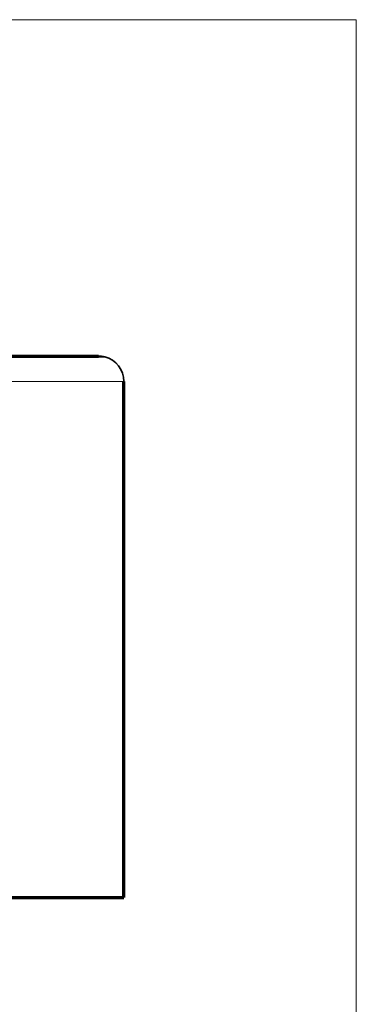
# Model space of a CAD drawing. Units: inches. Extents: x -0.1 to 10, y 0 to 6.
# Drawn here: x 9 to 10, y 3 to 6 of the extents above; entities that cross this region are included whole.
import ezdxf

# ---------------------------------------------------------------- set-up
doc = ezdxf.new("R2010")
doc.units = ezdxf.units.IN
doc.header["$MEASUREMENT"] = 0
doc.layers.add('Layer 1', color=7, linetype='Continuous')

msp = doc.modelspace()

# ---------------------------------------------------------------- linework, layer by layer
at = {"layer": 'Layer 1', "color": 250, "lineweight": 5}
msp.add_lwpolyline([(-0.077, -0.0489), (10.0488, -0.0489), (10.0488, 6.0215), (-0.077, 6.0215), (-0.077, -0.0489)], close=True, dxfattribs=at)
at = {"layer": 'Layer 1', "lineweight": 70}
for points in [[(0.7465, 4.9846), (0.7465, 4.9846), (9.2529, 4.9847), (9.2529, 4.9847)], [(9.3315, 3.3154), (9.3315, 3.3154), (9.3315, 4.9059), (9.3315, 4.9059)], [(0.6685, 3.3154), (0.6685, 3.3154), (9.3315, 3.3154), (9.3315, 3.3154)], [(9.3315, 3.3154), (9.3315, 3.3154), (9.3315, 3.3154), (9.3315, 3.3154)]]:
    msp.add_open_spline(points, degree=3, dxfattribs=at)
at = {"layer": 'Layer 1', "lineweight": 35}
for points in [[(9.2291, 4.9822), (9.2291, 4.9822), (9.2291, 4.9843), (9.2291, 4.9843)], [(9.2291, 4.9822), (9.2291, 4.9822), (9.2291, 4.9822), (9.2291, 4.9822)], [(9.2291, 4.9822), (9.2291, 4.9822), (9.2291, 4.9822), (9.2291, 4.9822)], [(9.2291, 4.9822), (9.2291, 4.9822), (9.2724, 4.9822), (9.2724, 4.9822)], [(9.2686, 4.9831), (9.2637, 4.9841), (9.2586, 4.9846), (9.2535, 4.9847)], [(9.3315, 4.9059), (9.3315, 4.9418), (9.3072, 4.9732), (9.2724, 4.9822)]]:
    msp.add_open_spline(points, degree=3, dxfattribs=at)
at = {"layer": 'Layer 1', "lineweight": 13}
msp.add_open_spline([(9.3315, 4.9059), (9.3315, 4.9059), (0.6685, 4.9059), (0.6685, 4.9059)], degree=3, dxfattribs=at)

doc.saveas('drawing.dxf')
